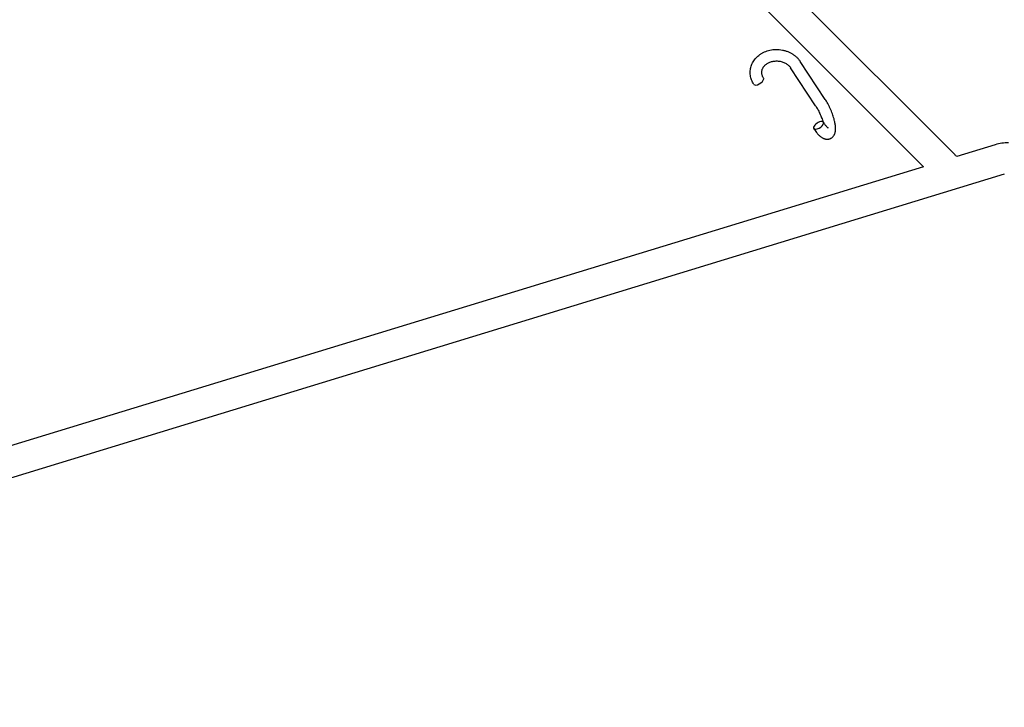
# Model space of a CAD drawing. Units: millimetres. Extents: x -24238 to 3433, y -6500 to 6500.
# Drawn here: x -657 to -144, y -1072 to -713 of the extents above; entities that cross this region are included whole.
import ezdxf

# ---------------------------------------------------------------- set-up
doc = ezdxf.new("R2010")
doc.units = ezdxf.units.MM

# ---------------------------------------------------------------- blocks, each defined once
blk = doc.blocks.new('ИТ-07')
for p, q in [((22297.61, -3783.65), (21994.77, -3480.81)), ((22281.29, -3789.95), (21983.45, -3492.12)), ((22160.43, -3669.1), (22281.29, -3789.95)), ((22225.07, -3758.18), (22212.08, -3738.46)), ((22230.08, -3754.87), (22217.09, -3735.16)), ((22318.68, -3778.51), (22298.55, -3784.67)), ((22323.36, -3793.82), (21415.31, -4071.51)), ((22281.29, -3789.95), (21423.21, -4052.37))]:
    blk.add_line(p, q)
blk.add_arc((22325.7, -3801.47), 24, 90.1964, 107.0045)
for centre, major_axis, ratio, start_param, end_param in [((22195.43, -3745.4), (2.51, 1.65), 0.454054, 3.141593, 5.940264), ((22195.43, -3745.4), (2.51, 1.65), 0.454054, 5.940264, 6.283185), ((22226.57, -3768.45), (2.51, 1.65), 0.454054, 0, 3.141593), ((22226.57, -3768.45), (2.51, 1.65), 0.454054, 3.141593, 5.940264), ((22226.57, -3768.45), (2.51, 1.65), 0.454054, 5.940264, 6.283185), ((22291.95, -3789.3), (-8, 8), 0.707107, 4.589331, 4.712389)]:
    blk.add_ellipse(centre, major_axis=major_axis, ratio=ratio, start_param=start_param, end_param=end_param)
for points, knots in [([(22192.93, -3747.05), (22192.69, -3746.69), (22192.47, -3746.31), (22192.07, -3745.54), (22191.9, -3745.15), (22191.6, -3744.37), (22191.47, -3743.97), (22191.27, -3743.17), (22191.18, -3742.77), (22191.07, -3741.96), (22191.04, -3741.56), (22191.01, -3740.76), (22191.02, -3740.36), (22191.09, -3739.56), (22191.14, -3739.16), (22191.3, -3738.38), (22191.39, -3737.99), (22191.64, -3737.22), (22191.78, -3736.84), (22192.11, -3736.09), (22192.29, -3735.73), (22192.71, -3735.01), (22192.94, -3734.66), (22193.44, -3733.97), (22193.71, -3733.64), (22194.29, -3733), (22194.61, -3732.69), (22195.27, -3732.1), (22195.63, -3731.82), (22196.38, -3731.28), (22196.77, -3731.03), (22197.59, -3730.56), (22198.02, -3730.35), (22198.91, -3729.95), (22199.37, -3729.78), (22200.33, -3729.47), (22200.82, -3729.33), (22201.83, -3729.11), (22202.34, -3729.03), (22203.4, -3728.91), (22203.94, -3728.87), (22205.03, -3728.86), (22205.58, -3728.88), (22206.69, -3728.98), (22207.25, -3729.06), (22208.34, -3729.28), (22208.88, -3729.41), (22209.91, -3729.73), (22210.41, -3729.91), (22211.38, -3730.32), (22211.84, -3730.55), (22212.73, -3731.04), (22213.16, -3731.3), (22213.97, -3731.87), (22214.35, -3732.16), (22215.08, -3732.79), (22215.42, -3733.12), (22216.06, -3733.79), (22216.35, -3734.14), (22216.79, -3734.72), (22216.94, -3734.94), (22217.09, -3735.16)], [0, 0, 0, 0, 0.032504, 0.032504, 0.06448, 0.06448, 0.095963, 0.095963, 0.127044, 0.127044, 0.157826, 0.157826, 0.188422, 0.188422, 0.218953, 0.218953, 0.249543, 0.249543, 0.280312, 0.280312, 0.311373, 0.311373, 0.342828, 0.342828, 0.37476, 0.37476, 0.407239, 0.407239, 0.440317, 0.440317, 0.47403, 0.47403, 0.508404, 0.508404, 0.543461, 0.543461, 0.579228, 0.579228, 0.615743, 0.615743, 0.653064, 0.653064, 0.691282, 0.691282, 0.730401, 0.730401, 0.768482, 0.768482, 0.805661, 0.805661, 0.842029, 0.842029, 0.877643, 0.877643, 0.912539, 0.912539, 0.946744, 0.946744, 0.980281, 0.980281, 1, 1, 1, 1]), ([(22197.03, -3740.44), (22197.05, -3740.27), (22197.07, -3740.1), (22197.14, -3739.75), (22197.18, -3739.58), (22197.29, -3739.23), (22197.36, -3739.06), (22197.51, -3738.72), (22197.59, -3738.55), (22197.79, -3738.21), (22197.9, -3738.04), (22198.14, -3737.71), (22198.28, -3737.54), (22198.57, -3737.21), (22198.73, -3737.05), (22199.08, -3736.74), (22199.27, -3736.59), (22199.68, -3736.3), (22199.89, -3736.16), (22200.36, -3735.89), (22200.6, -3735.77), (22201.12, -3735.54), (22201.39, -3735.43), (22201.96, -3735.24), (22202.25, -3735.16), (22202.86, -3735.03), (22203.18, -3734.97), (22203.83, -3734.89), (22204.17, -3734.87), (22204.85, -3734.86), (22205.19, -3734.87), (22205.89, -3734.93), (22206.24, -3734.98), (22206.93, -3735.11), (22207.26, -3735.19), (22207.9, -3735.39), (22208.21, -3735.5), (22208.81, -3735.75), (22209.09, -3735.88), (22209.62, -3736.17), (22209.88, -3736.33), (22210.35, -3736.66), (22210.57, -3736.83), (22210.98, -3737.18), (22211.17, -3737.36), (22211.52, -3737.73), (22211.68, -3737.92), (22211.91, -3738.22), (22212, -3738.34), (22212.08, -3738.46)], [0, 0, 0, 0, 0.034816, 0.034816, 0.070889, 0.070889, 0.107249, 0.107249, 0.144082, 0.144082, 0.181557, 0.181557, 0.219826, 0.219826, 0.259011, 0.259011, 0.299213, 0.299213, 0.340503, 0.340503, 0.382927, 0.382927, 0.426511, 0.426511, 0.471268, 0.471268, 0.517214, 0.517214, 0.564371, 0.564371, 0.612784, 0.612784, 0.662529, 0.662529, 0.710882, 0.710882, 0.757947, 0.757947, 0.803774, 0.803774, 0.848383, 0.848383, 0.891785, 0.891785, 0.934, 0.934, 0.975056, 0.975056, 1, 1, 1, 1]), ([(22197.94, -3743.75), (22197.81, -3743.57), (22197.7, -3743.38), (22197.51, -3743), (22197.43, -3742.81), (22197.28, -3742.43), (22197.22, -3742.25), (22197.13, -3741.88), (22197.09, -3741.69), (22197.04, -3741.33), (22197.03, -3741.15), (22197.01, -3740.79), (22197.02, -3740.61), (22197.03, -3740.44)], [0, 0, 0, 0, 0.1745583, 0.1745583, 0.345263, 0.345263, 0.5123003, 0.5123003, 0.6763708, 0.6763708, 0.8382635, 0.8382635, 1, 1, 1, 1]), ([(22224.07, -3770.1), (22224.3, -3770.45), (22224.53, -3770.8), (22225, -3771.44), (22225.24, -3771.75), (22225.59, -3772.19), (22225.72, -3772.33), (22226.03, -3772.7), (22226.23, -3772.92), (22226.63, -3773.33), (22226.83, -3773.53), (22227.23, -3773.9), (22227.44, -3774.07), (22227.79, -3774.35), (22227.93, -3774.45), (22228.22, -3774.65), (22228.36, -3774.75), (22228.66, -3774.92), (22228.82, -3775.01), (22229.13, -3775.16), (22229.29, -3775.23), (22229.62, -3775.36), (22229.79, -3775.41), (22230.06, -3775.48), (22230.15, -3775.5), (22230.41, -3775.56), (22230.59, -3775.58), (22230.93, -3775.61), (22231.09, -3775.62), (22231.42, -3775.61), (22231.58, -3775.59), (22231.89, -3775.55), (22232.05, -3775.52), (22232.35, -3775.44), (22232.49, -3775.39), (22232.78, -3775.28), (22232.92, -3775.21), (22233.18, -3775.07), (22233.32, -3774.99), (22233.57, -3774.81), (22233.69, -3774.72), (22233.92, -3774.52), (22234.03, -3774.41), (22234.24, -3774.18), (22234.34, -3774.06), (22234.53, -3773.8), (22234.62, -3773.66), (22234.78, -3773.38), (22234.86, -3773.23), (22234.96, -3773), (22235, -3772.92), (22235.1, -3772.66), (22235.16, -3772.49), (22235.23, -3772.24), (22235.25, -3772.17), (22235.31, -3771.93), (22235.34, -3771.76), (22235.4, -3771.42), (22235.42, -3771.25), (22235.46, -3770.91), (22235.47, -3770.73), (22235.48, -3770.38), (22235.49, -3770.21), (22235.49, -3769.93), (22235.48, -3769.83), (22235.47, -3769.46), (22235.46, -3769.18), (22235.4, -3768.6), (22235.37, -3768.31), (22235.28, -3767.71), (22235.23, -3767.4), (22235.11, -3766.78), (22235.04, -3766.46), (22234.88, -3765.75), (22234.77, -3765.35), (22234.54, -3764.52), (22234.41, -3764.1), (22234.13, -3763.25), (22233.98, -3762.81), (22233.66, -3761.93), (22233.48, -3761.48), (22233.11, -3760.58), (22232.92, -3760.13), (22232.51, -3759.23), (22232.29, -3758.78), (22231.85, -3757.91), (22231.63, -3757.48), (22231.17, -3756.66), (22230.94, -3756.26), (22230.5, -3755.53), (22230.29, -3755.2), (22230.08, -3754.87)], [0, 0, 0, 0, 0.034263, 0.034263, 0.067824, 0.067824, 0.084993, 0.084993, 0.11275, 0.11275, 0.140507, 0.140507, 0.168255, 0.168255, 0.186901, 0.186901, 0.205459, 0.205459, 0.224017, 0.224017, 0.24255, 0.24255, 0.261, 0.261, 0.270821, 0.270821, 0.288259, 0.288259, 0.304484, 0.304484, 0.319844, 0.319844, 0.334632, 0.334632, 0.349074, 0.349074, 0.363353, 0.363353, 0.377661, 0.377661, 0.392147, 0.392147, 0.407023, 0.407023, 0.422476, 0.422476, 0.438772, 0.438772, 0.45563, 0.45563, 0.464763, 0.464763, 0.484517, 0.484517, 0.492261, 0.492261, 0.510597, 0.510597, 0.528934, 0.528934, 0.547231, 0.547231, 0.565415, 0.565415, 0.575166, 0.575166, 0.60285, 0.60285, 0.630534, 0.630534, 0.658194, 0.658194, 0.685792, 0.685792, 0.719585, 0.719585, 0.75404, 0.75404, 0.789082, 0.789082, 0.824682, 0.824682, 0.860852, 0.860852, 0.897428, 0.897428, 0.933392, 0.933392, 0.968787, 0.968787, 1, 1, 1, 1]), ([(22225.07, -3758.18), (22225.25, -3758.46), (22225.44, -3758.75), (22225.81, -3759.37), (22226, -3759.7), (22226.37, -3760.38), (22226.55, -3760.73), (22226.92, -3761.46), (22227.1, -3761.83), (22227.44, -3762.59), (22227.61, -3762.98), (22227.93, -3763.75), (22228.08, -3764.13), (22228.35, -3764.89), (22228.48, -3765.26), (22228.71, -3765.96), (22228.8, -3766.29), (22228.9, -3766.62)], [0, 0, 0, 0, 0.1197651, 0.1197651, 0.2425902, 0.2425902, 0.3681456, 0.3681456, 0.4961616, 0.4961616, 0.62651, 0.62651, 0.7551471, 0.7551471, 0.8813222, 0.8813222, 1, 1, 1, 1]), ([(22229.08, -3766.8), (22229.26, -3767.08), (22229.44, -3767.35), (22229.8, -3767.84), (22229.97, -3768.06), (22230.3, -3768.47), (22230.46, -3768.65), (22230.74, -3768.95), (22230.86, -3769.08), (22231.07, -3769.28), (22231.15, -3769.35), (22231.31, -3769.48), (22231.38, -3769.54), (22231.46, -3769.6), (22231.49, -3769.62), (22231.53, -3769.65), (22231.55, -3769.66), (22231.6, -3769.69), (22231.61, -3769.69), (22231.61, -3769.69)], [0, 0, 0, 0, 0.157603, 0.157603, 0.310292, 0.310292, 0.456729, 0.456729, 0.586681, 0.586681, 0.689181, 0.689181, 0.791682, 0.791682, 0.843901, 0.843901, 0.895535, 0.895535, 1, 1, 1, 1])]:
    blk.add_open_spline(points, degree=3, knots=knots)

msp = doc.modelspace()

# ---------------------------------------------------------------- block references
msp.add_blockref('ИТ-07', (-22467.62, 3000))

doc.saveas('drawing.dxf')
